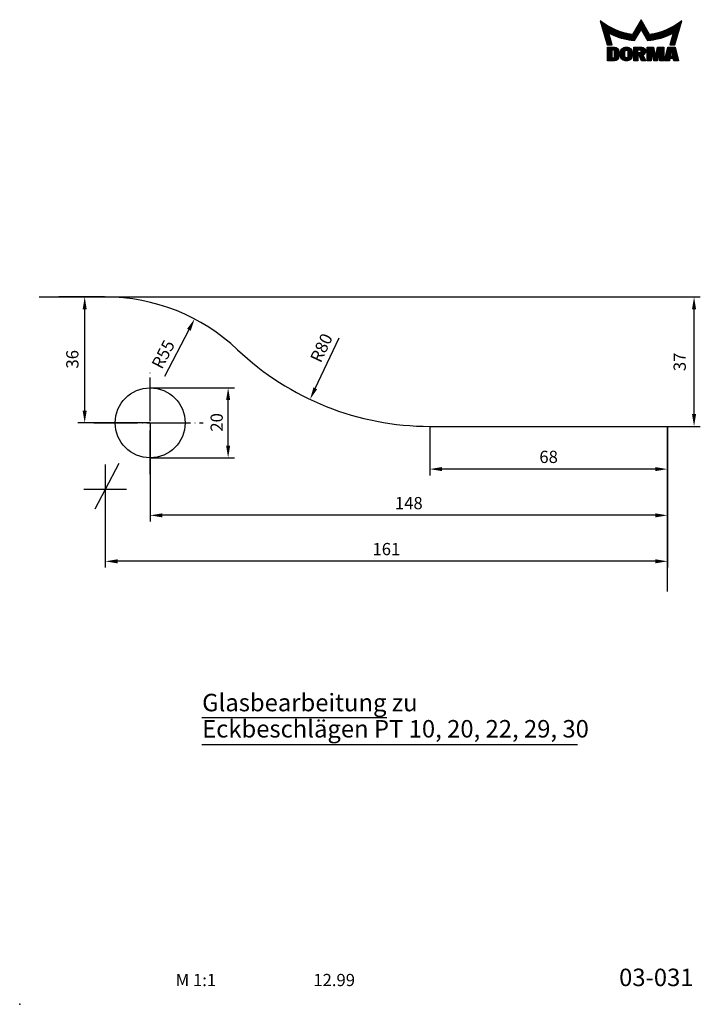
# Model space of a CAD drawing. Extents: x 2 to 197, y 0 to 282.
import ezdxf
from ezdxf.enums import TextEntityAlignment as Align

# ---------------------------------------------------------------- set-up
doc = ezdxf.new("R2010")
doc.units = 0
doc.header["$LTSCALE"] = 25
doc.header["$MEASUREMENT"] = 0
doc.linetypes.add('MITTELLINIE', pattern=[0.6, 0.5, -0.05, 0, -0.05])
doc.linetypes.add('MITTELLINIE-K', pattern=[0.28, 0.2, -0.04, 0, -0.04])
doc.layers.get('0').update_dxf_attribs({"linetype": 'CONTINUOUS'})
doc.layers.get('DEFPOINTS').update_dxf_attribs({"linetype": 'CONTINUOUS'})
for name, color, linetype in [('DICK', 2, 'CONTINUOUS'), ('DUENN', 7, 'CONTINUOUS'), ('MITTELLINIE', 7, 'MITTELLINIE'), ('MITTELLINIE-K', 7, 'MITTELLINIE-K')]:
    doc.layers.add(name, color=color, linetype=linetype)
doc.styles.add('ISO8', font='iso8')

# ---------------------------------------------------------------- blocks, each defined once
blk = doc.blocks.new('*X0')
at = {"color": 0}
for p, q in [((143.71, 135.5), (143.9, 135.5)), ((143.78, 135.25), (144.23, 135.25)), ((154.88, 135.25), (155.73, 135.25)), ((155.02, 135.5), (155.59, 135.5)), ((155.17, 135.75), (155.44, 135.75)), ((166.38, 135.25), (166.83, 135.25)), ((166.71, 135.5), (166.9, 135.5)), ((143.86, 135), (144.57, 135)), ((143.93, 134.75), (144.93, 134.75)), ((144, 134.5), (145.3, 134.5)), ((144.07, 134.25), (145.7, 134.25)), ((144.14, 134), (146.12, 134)), ((144.21, 133.75), (146.57, 133.75)), ((144.28, 133.5), (147.05, 133.5)), ((144.35, 133.25), (147.57, 133.25)), ((144.43, 133), (148.14, 133)), ((144.5, 132.75), (148.76, 132.75)), ((144.57, 132.5), (149.47, 132.5)), ((153.29, 132.5), (154.89, 132.5)), ((153.44, 132.75), (155.03, 132.75)), ((153.58, 133), (155.18, 133)), ((153.72, 133.25), (156.88, 133.25)), ((153.87, 133.5), (156.74, 133.5)), ((154.01, 133.75), (156.6, 133.75)), ((154.16, 134), (156.45, 134)), ((154.3, 134.25), (156.31, 134.25)), ((154.45, 134.5), (156.16, 134.5)), ((154.59, 134.75), (156.02, 134.75)), ((154.73, 135), (155.87, 135)), ((155.43, 133), (157.03, 133)), ((155.58, 132.75), (157.17, 132.75)), ((155.72, 132.5), (157.32, 132.5)), ((161.14, 132.5), (166.04, 132.5)), ((161.85, 132.75), (166.11, 132.75)), ((162.47, 133), (166.18, 133)), ((163.04, 133.25), (166.25, 133.25)), ((163.55, 133.5), (166.33, 133.5)), ((164.04, 133.75), (166.4, 133.75)), ((164.49, 134), (166.47, 134)), ((164.91, 134.25), (166.54, 134.25)), ((165.31, 134.5), (166.61, 134.5)), ((165.68, 134.75), (166.68, 134.75)), ((166.04, 135), (166.75, 135)), ((144.64, 132.25), (150.28, 132.25)), ((144.71, 132), (146.15, 132)), ((144.78, 131.75), (146.23, 131.75)), ((144.85, 131.5), (146.3, 131.5)), ((144.93, 131.25), (146.37, 131.25)), ((145, 131), (146.44, 131)), ((145.07, 130.75), (146.51, 130.75)), ((145.14, 130.5), (146.58, 130.5)), ((145.21, 130.25), (146.66, 130.25)), ((145.28, 130), (146.73, 130)), ((145.35, 129.75), (146.8, 129.75)), ((146.45, 132), (151.26, 132)), ((146.98, 131.75), (152.6, 131.75)), ((147.55, 131.5), (154.31, 131.5)), ((148.17, 131.25), (154.17, 131.25)), ((148.87, 131), (154.02, 131)), ((149.66, 130.75), (153.88, 130.75)), ((150.59, 130.5), (153.73, 130.5)), ((151.78, 130.25), (153.59, 130.25)), ((152.86, 131.75), (154.45, 131.75)), ((153, 132), (154.6, 132)), ((153.15, 132.25), (154.74, 132.25)), ((155.87, 132.25), (157.46, 132.25)), ((156.01, 132), (157.61, 132)), ((156.15, 131.75), (157.75, 131.75)), ((156.3, 131.5), (163.06, 131.5)), ((156.44, 131.25), (162.44, 131.25)), ((156.59, 131), (161.74, 131)), ((156.73, 130.75), (160.95, 130.75)), ((156.88, 130.5), (160.02, 130.5)), ((157.02, 130.25), (158.83, 130.25)), ((158.01, 131.75), (163.63, 131.75)), ((159.35, 132), (164.16, 132)), ((160.33, 132.25), (165.97, 132.25)), ((163.81, 129.75), (165.26, 129.75)), ((163.88, 130), (165.33, 130)), ((163.95, 130.25), (165.4, 130.25)), ((164.02, 130.5), (165.47, 130.5)), ((164.1, 130.75), (165.54, 130.75)), ((164.17, 131), (165.61, 131)), ((164.24, 131.25), (165.68, 131.25)), ((164.31, 131.5), (165.76, 131.5)), ((164.38, 131.75), (165.83, 131.75)), ((164.45, 132), (165.9, 132)), ((145.42, 129.5), (146.87, 129.5)), ((145.5, 129.25), (146.94, 129.25)), ((145.57, 129), (147.02, 129)), ((163.59, 129), (165.04, 129)), ((163.67, 129.25), (165.11, 129.25)), ((163.74, 129.5), (165.19, 129.5))]:
    blk.add_line(p, q, dxfattribs=at)
blk = doc.blocks.new('*X1')
at = {"color": 0}
for p, q in [((145.69, 128), (148.19, 128)), ((145.69, 127.75), (148.58, 127.75)), ((145.69, 127.5), (148.78, 127.5)), ((145.69, 127.25), (146.93, 127.25)), ((145.69, 127), (146.93, 127)), ((145.69, 126.75), (146.93, 126.75)), ((147.55, 127.25), (148.9, 127.25)), ((147.72, 127), (148.96, 127)), ((147.72, 126.75), (148.97, 126.75)), ((149.42, 126.75), (150.69, 126.75)), ((149.44, 127), (150.7, 127)), ((149.52, 127.25), (150.9, 127.25)), ((149.66, 127.5), (152.57, 127.5)), ((149.88, 127.75), (152.35, 127.75)), ((150.28, 128), (151.94, 128)), ((151.32, 127.25), (152.7, 127.25)), ((151.52, 127), (152.78, 127)), ((151.53, 126.75), (152.8, 126.75)), ((153.26, 128), (155.97, 128)), ((153.26, 127.75), (156.33, 127.75)), ((153.26, 127.5), (156.51, 127.5)), ((153.26, 127.25), (154.38, 127.25)), ((153.26, 127), (154.38, 127)), ((153.26, 126.75), (154.38, 126.75)), ((155.22, 127.25), (156.61, 127.25)), ((155.27, 126.75), (156.63, 126.75)), ((155.33, 127), (156.64, 127)), ((157.09, 128), (158.92, 128)), ((157.09, 127.75), (158.98, 127.75)), ((157.09, 127.5), (159.03, 127.5)), ((157.09, 127.25), (159.09, 127.25)), ((157.09, 127), (158.22, 127)), ((157.09, 126.75), (158.22, 126.75)), ((158.35, 127), (159.14, 127)), ((158.41, 126.75), (159.2, 126.75)), ((159.73, 126.75), (160.52, 126.75)), ((159.79, 127), (160.58, 127)), ((159.84, 127.25), (161.84, 127.25)), ((159.9, 127.5), (161.84, 127.5)), ((159.95, 127.75), (161.84, 127.75)), ((160.01, 128), (161.84, 128)), ((160.71, 127), (161.84, 127)), ((160.71, 126.75), (161.84, 126.75)), ((162.65, 126.75), (163.87, 126.75)), ((162.71, 127), (163.91, 127)), ((162.77, 127.25), (165.31, 127.25)), ((162.82, 127.5), (165.25, 127.5)), ((162.88, 127.75), (165.19, 127.75)), ((162.94, 128), (165.13, 128)), ((164.16, 127), (165.37, 127)), ((164.21, 126.75), (165.43, 126.75)), ((145.69, 126.5), (146.93, 126.5)), ((145.69, 126.25), (146.93, 126.25)), ((145.69, 126), (146.93, 126)), ((145.69, 125.75), (146.93, 125.75)), ((145.69, 125.5), (146.93, 125.5)), ((145.69, 125.25), (146.93, 125.25)), ((145.69, 125), (148.86, 125)), ((145.69, 124.75), (148.71, 124.75)), ((145.69, 124.5), (148.46, 124.5)), ((147.7, 125.25), (148.94, 125.25)), ((147.72, 126.5), (148.97, 126.5)), ((147.72, 126.25), (148.97, 126.25)), ((147.72, 126), (148.97, 126)), ((147.72, 125.75), (148.97, 125.75)), ((147.72, 125.5), (148.97, 125.5)), ((149.42, 126.5), (150.69, 126.5)), ((149.42, 126.25), (150.69, 126.25)), ((149.42, 126), (150.69, 126)), ((149.42, 125.75), (150.69, 125.75)), ((149.42, 125.5), (150.69, 125.5)), ((149.47, 125.25), (150.75, 125.25)), ((149.57, 125), (152.65, 125)), ((149.73, 124.75), (152.49, 124.75)), ((150, 124.5), (152.22, 124.5)), ((151.47, 125.25), (152.75, 125.25)), ((151.53, 126.5), (152.8, 126.5)), ((151.53, 126.25), (152.8, 126.25)), ((151.53, 126), (152.8, 126)), ((151.53, 125.75), (152.8, 125.75)), ((151.54, 125.5), (152.8, 125.5)), ((153.26, 126.5), (156.56, 126.5)), ((153.26, 126.25), (156.41, 126.25)), ((153.26, 126), (156.16, 126)), ((153.26, 125.75), (154.38, 125.75)), ((153.26, 125.5), (154.38, 125.5)), ((153.26, 125.25), (154.38, 125.25)), ((153.26, 125), (154.38, 125)), ((153.26, 124.75), (154.38, 124.75)), ((153.26, 124.5), (154.38, 124.5)), ((154.8, 125.75), (155.86, 125.75)), ((154.9, 125.5), (155.99, 125.5)), ((155, 125.25), (156.12, 125.25)), ((155.1, 125), (156.25, 125)), ((155.2, 124.75), (156.38, 124.75)), ((155.3, 124.5), (156.52, 124.5)), ((157.09, 126.5), (158.22, 126.5)), ((157.09, 126.25), (158.22, 126.25)), ((157.09, 126), (158.22, 126)), ((157.09, 125.75), (158.22, 125.75)), ((157.09, 125.5), (158.22, 125.5)), ((157.09, 125.25), (158.22, 125.25)), ((157.09, 125), (158.22, 125)), ((157.09, 124.75), (158.22, 124.75)), ((157.09, 124.5), (158.22, 124.5)), ((158.46, 126.5), (159.25, 126.5)), ((158.52, 126.25), (159.31, 126.25)), ((158.57, 126), (159.36, 126)), ((158.63, 125.75), (160.3, 125.75)), ((158.68, 125.5), (160.25, 125.5)), ((158.74, 125.25), (160.19, 125.25)), ((158.79, 125), (160.14, 125)), ((158.85, 124.75), (160.08, 124.75)), ((158.9, 124.5), (160.03, 124.5)), ((159.57, 126), (160.36, 126)), ((159.62, 126.25), (160.41, 126.25)), ((159.68, 126.5), (160.47, 126.5)), ((160.71, 126.5), (161.84, 126.5)), ((160.71, 126.25), (161.84, 126.25)), ((160.71, 126), (161.84, 126)), ((160.71, 125.75), (161.84, 125.75)), ((160.71, 125.5), (161.84, 125.5)), ((160.71, 125.25), (161.84, 125.25)), ((160.71, 125), (161.84, 125)), ((160.71, 124.75), (161.84, 124.75)), ((160.71, 124.5), (161.84, 124.5)), ((162.12, 124.5), (163.46, 124.5)), ((162.18, 124.75), (163.51, 124.75)), ((162.24, 125), (165.84, 125)), ((162.3, 125.25), (165.78, 125.25)), ((162.35, 125.5), (165.72, 125.5)), ((162.41, 125.75), (163.69, 125.75)), ((162.47, 126), (163.73, 126)), ((162.53, 126.25), (163.78, 126.25)), ((162.59, 126.5), (163.82, 126.5)), ((164.25, 126.5), (165.49, 126.5)), ((164.3, 126.25), (165.54, 126.25)), ((164.34, 126), (165.6, 126)), ((164.39, 125.75), (165.66, 125.75)), ((164.57, 124.75), (165.9, 124.75)), ((164.61, 124.5), (165.96, 124.5))]:
    blk.add_line(p, q, dxfattribs=at)

msp = doc.modelspace()

# ---------------------------------------------------------------- linework, layer by layer
at = {"color": 0, "linetype": 'ByBlock'}
for p, q in [((26.58, 202.29), (13.58, 202.29)), ((26.78, 202.29), (197.08, 202.29)), ((20.95, 169.79), (20.95, 198.79)), ((195.29, 168.79), (195.29, 198.79)), ((50.76, 192.89), (43.74, 179.52)), ((86.92, 176.16), (93.75, 190.57)), ((39.78, 176.29), (63.79, 176.29)), ((61.99, 159.79), (61.99, 172.79)), ((39.58, 166.29), (19.01, 166.29)), ((39.68, 166.19), (39.68, 138.04)), ((119.68, 165.19), (119.68, 151.26)), ((187.68, 165.19), (187.68, 124.89)), ((187.78, 165.29), (197.08, 165.29)), ((39.78, 156.29), (63.79, 156.29)), ((30.72, 154.7), (26.8, 147.22)), ((26.84, 154.38), (26.84, 124.89)), ((184.18, 153.06), (123.18, 153.06)), ((26.8, 147.22), (23.86, 141.61)), ((184.18, 139.84), (43.18, 139.84)), ((184.18, 126.69), (30.34, 126.69))]:
    msp.add_line(p, q, dxfattribs=at)
for points in [[(21.53, 198.79), (20.37, 198.79), (20.95, 202.29)], [(195.88, 198.79), (194.71, 198.79), (195.29, 202.29)], [(50.24, 193.16), (51.27, 192.62), (52.38, 195.99)], [(62.58, 172.79), (61.41, 172.79), (61.99, 176.29)], [(86.39, 176.41), (87.45, 175.91), (85.42, 172.99)], [(21.53, 169.79), (20.37, 169.79), (20.95, 166.29)], [(195.88, 168.79), (194.71, 168.79), (195.29, 165.29)], [(62.58, 159.79), (61.41, 159.79), (61.99, 156.29)], [(123.18, 152.48), (123.18, 153.64), (119.68, 153.06)], [(184.18, 152.48), (184.18, 153.64), (187.68, 153.06)], [(43.18, 139.25), (43.18, 140.42), (39.68, 139.84)], [(184.18, 139.25), (184.18, 140.42), (187.68, 139.84)], [(30.34, 126.1), (30.34, 127.27), (26.84, 126.69)], [(184.18, 126.1), (184.18, 127.27), (187.68, 126.69)]]:
    msp.add_solid(points, dxfattribs=at)
at = {"layer": 'DEFPOINTS', "color": 0, "linetype": 'ByBlock'}
for p in [(20.95, 202.29), (26.68, 202.29), (26.68, 202.29), (195.29, 202.29), (52.38, 195.99), (39.68, 176.29), (61.99, 176.29), (85.42, 172.99), (39.68, 166.29), (39.68, 166.29), (119.68, 165.29), (187.68, 165.29), (187.68, 165.29), (187.68, 165.29), (187.68, 165.29), (187.68, 165.29), (39.68, 156.29), (119.68, 153.06), (26.68, 147.29), (26.84, 147.29), (26.84, 147.29), (39.68, 139.84), (26.84, 126.69)]:
    msp.add_point(p, dxfattribs=at)
at = {"layer": 'DICK'}
for p, q in [((7.89, 202.29), (26.84, 202.29)), ((119.68, 165.29), (187.68, 165.29)), ((187.68, 118.04), (187.68, 165.29)), ((54.51, 81.98), (107.39, 81.98)), ((54.51, 74.27), (161.93, 74.27))]:
    msp.add_line(p, q, dxfattribs=at)
at = {"layer": 'DICK', "color": 2}
for points in [[(180.12, 281.59), (177.65, 277.32, -0.1384), (168.47, 281.3), (170.44, 274.39), (171.89, 274.39), (170.92, 277.77, 0.0964), (178.27, 275.62), (180.12, 278.82), (181.96, 275.62, 0.0964), (189.32, 277.77), (188.35, 274.39), (189.79, 274.39), (191.77, 281.3, -0.1384), (182.58, 277.32)], [(177.62, 272.34), (177.62, 271.21, -0.409307), (176.26, 269.86), (175.59, 269.86, -0.409292), (174.23, 271.21), (174.23, 272.34, -0.409292), (175.59, 273.69), (176.26, 273.69, -0.409307)], [(181.46, 272.57, -0.3392), (180.63, 271.44), (181.46, 269.86), (180.21, 269.86), (179.58, 271.44), (179.2, 271.44), (179.2, 269.86), (178.07, 269.86), (178.07, 273.69), (180.33, 273.69, -0.4142)], [(176.35, 272.44), (176.35, 271.11, -1.102761), (175.5, 271.11), (175.5, 272.44, -1.102761)]]:
    msp.add_lwpolyline(points, format="xyb", close=True, dxfattribs=at)
for points in [[(173.78, 271.1, -0.409258), (172.54, 269.86), (170.51, 269.86), (170.51, 273.69), (172.54, 273.69, -0.409258), (173.78, 272.45), (173.78, 271.1)], [(179.72, 272.99, -0.414207), (180.14, 272.56, -0.446683), (179.67, 272.14), (179.2, 272.14), (179.2, 272.99), (179.72, 272.99)]]:
    msp.add_lwpolyline(points, format="xyb", dxfattribs=at)
for points in [[(185.41, 272.68), (184.79, 269.86), (183.77, 269.86), (183.15, 272.68), (183.04, 272.68), (183.04, 269.86), (181.91, 269.86), (181.91, 273.69), (183.71, 273.69), (184.21, 271.44), (184.28, 271.44), (184.35, 271.44), (184.84, 273.69), (186.65, 273.69), (186.65, 269.86), (185.52, 269.86), (185.52, 272.68)], [(189.92, 273.69), (190.83, 269.86), (189.47, 269.86), (189.35, 270.53), (188.35, 270.53), (188.23, 269.86), (186.88, 269.86), (187.78, 273.69)], [(171.75, 270.65), (172.31, 270.65), (172.54, 270.87), (172.54, 272.68), (172.31, 272.9), (171.75, 272.9)], [(188.47, 271.21), (189.23, 271.21), (188.96, 272.68), (188.74, 272.68)]]:
    msp.add_lwpolyline(points, close=True, dxfattribs=at)
at = {"layer": 'DICK'}
msp.add_circle((39.68, 166.29), 10, dxfattribs=at)
for centre, radius, start, end in [((26.84, 147.29), 55, 46.5459, 90), ((119.68, 245.29), 80, 226.5459, 270)]:
    msp.add_arc(centre, radius, start, end, dxfattribs=at)
at = {"layer": 'MITTELLINIE'}
for p, q in [((39.68, 151.63), (39.68, 181.66)), ((23.6, 166.29), (54.85, 166.29)), ((20.74, 147.29), (32.9, 147.29))]:
    msp.add_line(p, q, dxfattribs=at)
at = {"layer": 'MITTELLINIE-K'}
msp.add_point((2.35, 0), dxfattribs=at)

# ---------------------------------------------------------------- block references
for name in ['*X0', '*X1']:
    msp.add_blockref(name, (24.81, 145.6))

# ---------------------------------------------------------------- texts
at = {"color": 0, "linetype": 'ByBlock', "style": 'ISO8'}
for s, rotation, p in [('R80', 64.641, (88.67, 187.74)), ('R55', 62.3214, (43.41, 185.9)), ('36', 90, (17.42, 184.47)), ('37', 90, (191.18, 183.73)), ('20', 90, (58.71, 166.42))]:
    msp.add_text(s, height=3.5, rotation=rotation, dxfattribs=at).set_placement(p, align=Align.MIDDLE_CENTER)
for s, p in [('68', (153.68, 156.56)), ('148', (113.68, 143.34)), ('161', (107.26, 130.19))]:
    msp.add_text(s, height=3.5, dxfattribs=at).set_placement(p, align=Align.MIDDLE_CENTER)
at = {"layer": 'DICK', "style": 'ISO8'}
for s, p in [('Glasbearbeitung zu ', (54.55, 83.8)), ('Eckbeschlägen PT 10, 20, 22, 29, 30', (54.55, 76.3)), ('03-031', (173.84, 5.2))]:
    msp.add_text(s, height=5, dxfattribs=at).set_placement(p)
at = {"layer": 'DUENN', "style": 'ISO8'}
msp.add_text('M 1:1                          12.99', height=3.5, dxfattribs=at).set_placement((46.98, 5.2))

doc.saveas('drawing.dxf')
